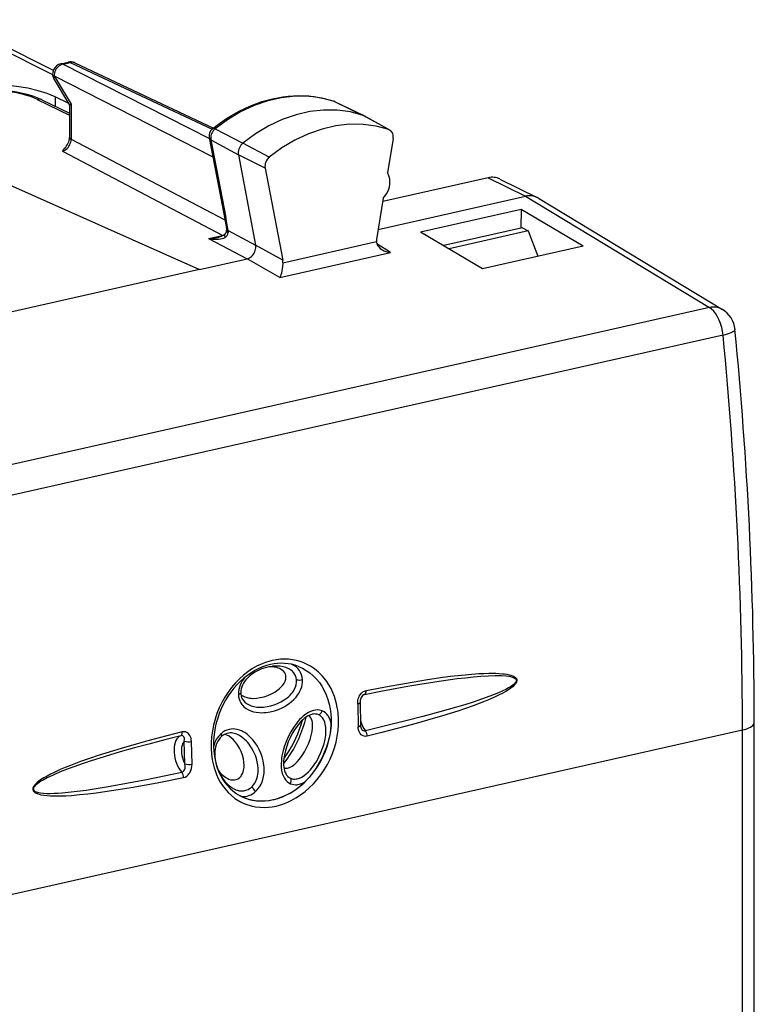
# Model space of a CAD drawing. Extents: x 0 to 420, y 0 to 297.
# Drawn here: x 342 to 356, y 250 to 269 of the extents above; entities that cross this region are included whole.
import ezdxf

# ---------------------------------------------------------------- set-up
doc = ezdxf.new("R2010")
doc.units = 0
doc.layers.get('0').update_dxf_attribs({"linetype": 'CONTINUOUS'})

msp = doc.modelspace()

# ---------------------------------------------------------------- linework, layer by layer
at = {"color": 7}
for p, q in [((340.988922, 268.785583), (343.07428, 267.741058)), ((341.21521, 268.761597), (343.087097, 267.823975)), ((343.230011, 267.947632), (343.367554, 267.978577)), ((343.272003, 267.941406), (343.409668, 267.972412)), ((343.272003, 267.941406), (346.055481, 266.523376)), ((343.409668, 267.972412), (346.105103, 266.701538)), ((343.496857, 267.964386), (346.130402, 266.722717)), ((343.10495, 267.715912), (343.425995, 267.175507)), ((343.10495, 267.715912), (346.121063, 266.179352)), ((343.101959, 267.65033), (343.395172, 267.15683)), ((343.120514, 267.317902), (343.120514, 267.14032)), ((343.372131, 267.195618), (343.120514, 267.317902)), ((342.783661, 267.269653), (343.394958, 266.972534)), ((342.872009, 267.261108), (343.394958, 267.006958)), ((343.394958, 267.157562), (343.394958, 266.547028)), ((343.425995, 267.175507), (343.425995, 266.510437)), ((348.424469, 267.233185), (348.432526, 267.229828)), ((348.445404, 267.224518), (348.424469, 267.233185)), ((348.432526, 267.229828), (348.976807, 266.966034)), ((348.445526, 267.224457), (348.990601, 266.960358)), ((349.465607, 266.694366), (348.976807, 266.966034)), ((349.484009, 266.686188), (348.996796, 266.957153)), ((346.052765, 266.537659), (346.334137, 265.061401)), ((346.163147, 266.706329), (346.694427, 266.439514)), ((349.465607, 266.694366), (349.484009, 266.686188)), ((340.509094, 266.417603), (345.864777, 264.031342)), ((343.425995, 266.510437), (346.35022, 264.975891)), ((346.08374, 266.50119), (346.365051, 265.025177)), ((346.08374, 266.50119), (346.607605, 266.21524)), ((347.19516, 266.170624), (346.694427, 266.439514)), ((349.547394, 266.525696), (349.440277, 265.87146)), ((343.259857, 266.284424), (346.311707, 264.682892)), ((346.607605, 266.21524), (346.934906, 264.497925)), ((347.115143, 265.963959), (346.607605, 266.21524)), ((347.115143, 265.963959), (347.449738, 264.208435)), ((351.355408, 265.778534), (349.351196, 265.327484)), ((351.355408, 265.778534), (352.065521, 265.426788)), ((351.580627, 265.755066), (352.290863, 265.403259)), ((349.264282, 264.796387), (352.065521, 265.426788)), ((352.065643, 265.426819), (355.564331, 263.308502)), ((349.361847, 265.392334), (349.233337, 264.607269)), ((352.313629, 265.390747), (352.290863, 265.403259)), ((352.313629, 265.390747), (355.81134, 263.27301)), ((346.334137, 265.061401), (346.379395, 264.813538)), ((350.069519, 264.75238), (351.983704, 265.183136)), ((351.983704, 265.183136), (351.978058, 264.818115)), ((351.983704, 265.183136), (353.165222, 264.480591)), ((346.410889, 264.774261), (346.365051, 265.025177)), ((346.03891, 264.621521), (346.311707, 264.682892)), ((346.379395, 264.813538), (346.382568, 264.772308)), ((346.410889, 264.774261), (346.934906, 264.497925)), ((346.410889, 264.774261), (346.413361, 264.736084)), ((350.069519, 264.75238), (351.251556, 264.049927)), ((352.007599, 264.824768), (350.513489, 264.488525)), ((352.116089, 264.767303), (350.613434, 264.429138)), ((352.007599, 264.824768), (352.116089, 264.767303)), ((352.116089, 264.767303), (352.301514, 264.286194)), ((346.03891, 264.621521), (346.77124, 264.235352)), ((347.449738, 264.208435), (346.934906, 264.497986)), ((347.453033, 264.163269), (349.230499, 264.563293)), ((349.49826, 264.357483), (349.239258, 264.520203)), ((351.251556, 264.049927), (353.165222, 264.480591)), ((347.39566, 263.884308), (349.49826, 264.357483)), ((345.864777, 264.031342), (346.77124, 264.235352)), ((347.39566, 263.884308), (346.771393, 264.235382)), ((345.864777, 264.031342), (340.430756, 262.808472)), ((355.564331, 263.308502), (337.822632, 259.315857)), ((355.823029, 262.785919), (338.081329, 258.793274)), ((348.994415, 255.947723), (349.005035, 255.950684)), ((348.875183, 255.767975), (348.885712, 255.336472)), ((348.920227, 255.79451), (348.930786, 255.363434)), ((348.372772, 255.4832), (348.37262, 255.401459)), ((356.416351, 229.163498), (356.416351, 255.417358)), ((338.45929, 251.284058), (356.191193, 255.27449)), ((356.191193, 242.147568), (356.191193, 255.27449)), ((345.588928, 254.630096), (345.577057, 255.060333)), ((345.725159, 254.625214), (345.713287, 255.056412)), ((346.256042, 254.43837), (346.264404, 254.422913)), ((346.665161, 254.009476), (346.643341, 254.020386))]:
    msp.add_line(p, q, dxfattribs=at)
for points in [[(343.271973, 267.941406), (343.247925, 267.934265), (343.224487, 267.923401), (343.201965, 267.909119), (343.180908, 267.891602), (343.161804, 267.871277), (343.144958, 267.848511), (343.130737, 267.823853), (343.119385, 267.797668), (343.111206, 267.770569), (343.106384, 267.743164), (343.104919, 267.715881)], [(343.271973, 267.941406), (343.267212, 267.943604), (343.26239, 267.945374), (343.257629, 267.946838), (343.25293, 267.947876), (343.248169, 267.948608), (343.24353, 267.948914), (343.238953, 267.948853), (343.234436, 267.948425), (343.22998, 267.947632)], [(343.409668, 267.972351), (343.404846, 267.974548), (343.400024, 267.976379), (343.395264, 267.977783), (343.390503, 267.978882), (343.385803, 267.979553), (343.381165, 267.979858), (343.376587, 267.979797), (343.372009, 267.97937), (343.367554, 267.978577)], [(343.496826, 267.964355), (343.488037, 267.96814), (343.478882, 267.971191), (343.469421, 267.973572), (343.459839, 267.975159), (343.449951, 267.976074), (343.440063, 267.976257), (343.429932, 267.975708), (343.4198, 267.974365), (343.409668, 267.972351)], [(343.104919, 267.715881), (343.101318, 267.707458), (343.098633, 267.699219), (343.096619, 267.691223), (343.095459, 267.683533), (343.095093, 267.676086), (343.095581, 267.669067), (343.096924, 267.662415), (343.098999, 267.656128), (343.101929, 267.65033)], [(343.120483, 267.317871), (342.971558, 267.380249), (342.797607, 267.434814), (342.602173, 267.48053), (342.389099, 267.516479), (342.162659, 267.541992), (341.927307, 267.556458), (341.687805, 267.559692), (341.448853, 267.551575), (341.21521, 267.532288), (340.991638, 267.502197), (340.782471, 267.461914)], [(342.872009, 267.261108), (342.811066, 267.288696), (342.717041, 267.324646), (342.615906, 267.356476), (342.507019, 267.384552), (342.391998, 267.408569), (342.271637, 267.428497), (342.14682, 267.444305), (342.018463, 267.455902), (341.887634, 267.463226), (341.71109, 267.466278), (341.534546, 267.4617), (341.403687, 267.453247), (341.27533, 267.440552), (341.150482, 267.423676), (341.030121, 267.402679), (340.952759, 267.386475)], [(342.783691, 267.269653), (342.669739, 267.317322), (342.536743, 267.359009), (342.387268, 267.393982), (342.224365, 267.421509), (342.051147, 267.440979), (341.871216, 267.452087), (341.688049, 267.454529), (341.505371, 267.448303), (341.32666, 267.433594), (341.155701, 267.410583), (340.995728, 267.379761)], [(346.116516, 266.711578), (346.203888, 266.779694), (346.292999, 266.84436), (346.383728, 266.905457), (346.475983, 266.962921), (346.607178, 267.036957), (346.731934, 267.099365), (346.858459, 267.154938), (346.956512, 267.192902), (347.055267, 267.226685), (347.154572, 267.256195), (347.254272, 267.281403), (347.354248, 267.302246), (347.454315, 267.318665), (347.554321, 267.330627), (347.654083, 267.338043), (347.75354, 267.340942), (347.852417, 267.339294), (347.950562, 267.333038), (348.047852, 267.322205), (348.144012, 267.306763), (348.238953, 267.286774), (348.332489, 267.262238), (348.424469, 267.233185)], [(348.432495, 267.229858), (348.193115, 267.294678), (347.943848, 267.32843), (347.687683, 267.33075), (347.427307, 267.301575), (347.165649, 267.241211), (346.905518, 267.15033), (346.649902, 267.029968), (346.401489, 266.881409), (346.163147, 266.706299)], [(342.872009, 267.261108), (342.863037, 267.265015), (342.853821, 267.268188), (342.844299, 267.270691), (342.834595, 267.2724), (342.824585, 267.273315), (342.814514, 267.27356), (342.804321, 267.27301), (342.793945, 267.271729), (342.783691, 267.269653)], [(348.445557, 267.224487), (348.444092, 267.225159), (348.442749, 267.225769), (348.441284, 267.22644), (348.439819, 267.227051), (348.438416, 267.227661), (348.436951, 267.22821), (348.435486, 267.22876), (348.434021, 267.229309), (348.432556, 267.229858)], [(348.976807, 266.966064), (348.735962, 267.03125), (348.485352, 267.065247), (348.227661, 267.067505), (347.96582, 267.038147), (347.702637, 266.977478), (347.44104, 266.886047), (347.18396, 266.765015), (346.934143, 266.615601), (346.694458, 266.439514)], [(348.996826, 266.957092), (348.994629, 266.958252), (348.992493, 266.959412), (348.990356, 266.960449), (348.988159, 266.961487), (348.985901, 266.962463), (348.983643, 266.96344), (348.981445, 266.964355), (348.979126, 266.96521), (348.976807, 266.966003)], [(349.465576, 266.694336), (349.226074, 266.759277), (348.976746, 266.79303), (348.720459, 266.795349), (348.459961, 266.766113), (348.19812, 266.70575), (347.937927, 266.614807), (347.682129, 266.494385), (347.433655, 266.345764), (347.19519, 266.170593)], [(343.394958, 266.546997), (343.395386, 266.542725), (343.396545, 266.538452), (343.398499, 266.534241), (343.401245, 266.530029), (343.404724, 266.52594), (343.408936, 266.521851), (343.41394, 266.517944), (343.419617, 266.514099), (343.426025, 266.510437)], [(346.163147, 266.706299), (346.144409, 266.689148), (346.127502, 266.669556), (346.112793, 266.647888), (346.100586, 266.624573), (346.091064, 266.600098), (346.084595, 266.575012), (346.081177, 266.549866), (346.080811, 266.525024), (346.08374, 266.50116)], [(349.547363, 266.525696), (349.549805, 266.548218), (349.549805, 266.570374), (349.547241, 266.591736), (349.542114, 266.612061), (349.534668, 266.63092), (349.525024, 266.64801), (349.513184, 266.663086), (349.49939, 266.675842), (349.484009, 266.686157)], [(343.259827, 266.284424), (343.283325, 266.291809), (343.306396, 266.302917), (343.328552, 266.317383), (343.349304, 266.335022), (343.368286, 266.355469), (343.38501, 266.378296), (343.399292, 266.403015), (343.410645, 266.429077), (343.419067, 266.456055), (343.424194, 266.483398), (343.425964, 266.510437)], [(346.694458, 266.439514), (346.67395, 266.420776), (346.655457, 266.399353), (346.639404, 266.37561), (346.625977, 266.350159), (346.615662, 266.323425), (346.608521, 266.295959), (346.604736, 266.268433), (346.604492, 266.241333), (346.607544, 266.21521)], [(349.361938, 265.392395), (349.394165, 265.429626), (349.422485, 265.470703), (349.446289, 265.514771), (349.465027, 265.561096), (349.478516, 265.608704), (349.486328, 265.656738), (349.488464, 265.704224), (349.484802, 265.750305), (349.475464, 265.794067), (349.46051, 265.834717), (349.440308, 265.87146)], [(346.334106, 265.061401), (346.335327, 265.056763), (346.337097, 265.052246), (346.339478, 265.047852), (346.342346, 265.04364), (346.345825, 265.039551), (346.349854, 265.035645), (346.35437, 265.031982), (346.359497, 265.028442), (346.365051, 265.025146)], [(346.355469, 264.713562), (346.351562, 264.708923), (346.348572, 264.70343), (346.346497, 264.697083), (346.345337, 264.689941), (346.345093, 264.682068), (346.345825, 264.673523), (346.347412, 264.664307), (346.349976, 264.65448), (346.353394, 264.644165)], [(346.03894, 264.621521), (346.0802, 264.614563), (346.120972, 264.609985), (346.160706, 264.607788), (346.198975, 264.607971), (346.235352, 264.610596), (346.269409, 264.615601), (346.300659, 264.622925), (346.328796, 264.632446), (346.353455, 264.644104)], [(346.77124, 264.235352), (346.794006, 264.242188), (346.816284, 264.252441), (346.837769, 264.265808), (346.858032, 264.282166), (346.876587, 264.301086), (346.893311, 264.322327), (346.907654, 264.345398), (346.919556, 264.369934), (346.928589, 264.395447), (346.934814, 264.421509), (346.937927, 264.447571), (346.937988, 264.473206), (346.934937, 264.497925)], [(349.230499, 264.563293), (349.232452, 264.54538), (349.236816, 264.527588), (349.243622, 264.509796), (349.252502, 264.492859), (349.275238, 264.461914), (349.303162, 264.435028), (349.334625, 264.412354)], [(347.453033, 264.163269), (347.447174, 264.090668), (347.433472, 264.005981), (347.424164, 263.965698), (347.414062, 263.930481), (347.404907, 263.904846), (347.39566, 263.884308)], [(355.81134, 263.27301), (355.787354, 263.286072), (355.762207, 263.296997), (355.735962, 263.305603), (355.708862, 263.311951), (355.680908, 263.315918), (355.652344, 263.317627), (355.623291, 263.316895), (355.593933, 263.313904), (355.564331, 263.308472)], [(355.822998, 262.785889), (355.812866, 262.859619), (355.796753, 262.932983), (355.775208, 263.004395), (355.748657, 263.072205), (355.71759, 263.134888), (355.682861, 263.19104), (355.645142, 263.23938), (355.605347, 263.278809), (355.564331, 263.308472)], [(355.822998, 262.785889), (355.868286, 262.796814), (355.909607, 262.808289), (355.94635, 262.820251), (355.978088, 262.83252), (356.004395, 262.844971), (356.025024, 262.857422), (356.039551, 262.86969), (356.047974, 262.881714), (356.050049, 262.89325)], [(347.323181, 253.827164), (347.387756, 253.843658), (347.451874, 253.863922), (347.515411, 253.887848), (347.5625, 253.908157), (347.6091, 253.93042), (347.70047, 253.980621), (347.78891, 254.038025), (347.874023, 254.102203), (347.955261, 254.172699), (348.032288, 254.249023), (348.107208, 254.33374), (348.176758, 254.423706), (348.240662, 254.518417), (348.298492, 254.617325), (348.350006, 254.719879), (348.394867, 254.8255), (348.43277, 254.933609), (348.463531, 255.043625), (348.486908, 255.154922), (348.502655, 255.266891), (348.510681, 255.378891), (348.511749, 255.434692), (348.510834, 255.490265), (348.503265, 255.598236), (348.496552, 255.65155), (348.487946, 255.70433), (348.47345, 255.773682), (348.455505, 255.841675), (348.434174, 255.908142), (348.404114, 255.985535), (348.369263, 256.060059), (348.329742, 256.131317), (348.285645, 256.198975), (348.237152, 256.262665), (348.207245, 256.297485), (348.175964, 256.330841), (348.132233, 256.372864), (348.086273, 256.411987), (348.038208, 256.448059), (347.977936, 256.487244), (347.91507, 256.521667), (347.849884, 256.551239), (347.782654, 256.575775), (347.713654, 256.595215), (347.638489, 256.610199), (347.562042, 256.619232), (347.48468, 256.622284), (347.406769, 256.619385), (347.328705, 256.610565), (347.250824, 256.595947)], [(347.250824, 256.595947), (347.18634, 256.579437), (347.122406, 256.559082), (347.059235, 256.534912), (347.012665, 256.514526), (346.966675, 256.492157), (346.920898, 256.46756), (346.875854, 256.441071), (346.788605, 256.382874), (346.704956, 256.31781), (346.625336, 256.246307), (346.55011, 256.168915), (346.477264, 256.08313), (346.40979, 255.992111), (346.348053, 255.896408), (346.292267, 255.796585), (346.242767, 255.693222), (346.199738, 255.586914), (346.163422, 255.478226), (346.134033, 255.367767), (346.111725, 255.25618), (346.09671, 255.144043), (346.089081, 255.031998), (346.088959, 254.92067), (346.096252, 254.812958), (346.110931, 254.707184), (346.121216, 254.65448), (346.133423, 254.602554), (346.147125, 254.552902), (346.162598, 254.50415), (346.191559, 254.427109), (346.225189, 254.352997), (346.263428, 254.282196), (346.306152, 254.215042), (346.353241, 254.151886), (346.41098, 254.086319), (346.473694, 254.026657), (346.541046, 253.973328), (346.61264, 253.926712), (346.649933, 253.906006), (346.68811, 253.887085), (346.727112, 253.869965), (346.766937, 253.854706), (346.848663, 253.829758), (346.932831, 253.812378), (347.01886, 253.802643), (347.106201, 253.800522), (347.178375, 253.804413), (347.250824, 253.813339), (347.323181, 253.827164)], [(347.217957, 256.519592), (347.142578, 256.499634), (347.067474, 256.473694), (346.993073, 256.441895), (346.919708, 256.404297), (346.841339, 256.356934), (346.777588, 256.312469), (346.709503, 256.258606), (346.643921, 256.199799), (346.581085, 256.136261), (346.521393, 256.068329), (346.465088, 255.996338), (346.412476, 255.920639), (346.3638, 255.841599), (346.319305, 255.759613), (346.279175, 255.675079), (346.243652, 255.58844), (346.21283, 255.500107), (346.18692, 255.410538), (346.166016, 255.32016), (346.150177, 255.229462), (346.139496, 255.138855), (346.133972, 255.048828), (346.133667, 254.959824), (346.138489, 254.872253), (346.150787, 254.771393), (346.163452, 254.703232), (346.18338, 254.622574), (346.20813, 254.545013), (346.237518, 254.470886), (346.271362, 254.400543), (346.309509, 254.33429), (346.351715, 254.272369), (346.397797, 254.215042), (346.447479, 254.162491), (346.50061, 254.114899), (346.556915, 254.072418), (346.597412, 254.046204), (346.639069, 254.022644)], [(347.251312, 256.484375), (347.183472, 256.473572), (347.115234, 256.456726), (347.047607, 256.434021), (346.981323, 256.405365), (346.916992, 256.370575), (346.855377, 256.329254), (346.826019, 256.306061), (346.797913, 256.281158), (346.771301, 256.254486), (346.746429, 256.226013), (346.723358, 256.195343), (346.702881, 256.162994), (346.685181, 256.128754), (346.670746, 256.092896), (346.660156, 256.055969), (346.65387, 256.018799), (346.65213, 255.982025)], [(347.509857, 256.279419), (347.507294, 256.308533), (347.499634, 256.336182), (347.487122, 256.361816), (347.470215, 256.385071), (347.447693, 256.407013), (347.420959, 256.426025), (347.390564, 256.441986), (347.365784, 256.451935), (347.339508, 256.460144), (347.283569, 256.471405), (347.241211, 256.475403), (347.197235, 256.476135)], [(347.713257, 256.227631), (347.707794, 256.263947), (347.697449, 256.29837), (347.682587, 256.330261), (347.663727, 256.359192), (347.649231, 256.376678), (347.633362, 256.392731), (347.598175, 256.420563), (347.576691, 256.433838), (347.554138, 256.445526), (347.506409, 256.464386), (347.455963, 256.477661), (347.403534, 256.485779), (347.367737, 256.488525), (347.331482, 256.489288), (347.257935, 256.485107)], [(347.749176, 256.483276), (347.825531, 256.448822), (347.898407, 256.407227), (347.967346, 256.358765), (348.03186, 256.303833), (348.091614, 256.242798), (348.14624, 256.176117), (348.195404, 256.104248), (348.239929, 256.025757), (348.278229, 255.942902), (348.310181, 255.856262), (348.335663, 255.766403), (348.354584, 255.67392), (348.366974, 255.57933), (348.372772, 255.4832)], [(346.606995, 255.957993), (346.611603, 255.905502), (346.620178, 255.866562), (346.633789, 255.827652), (346.65155, 255.791794), (346.672943, 255.759338), (346.69104, 255.737305), (346.710663, 255.717285), (346.731567, 255.699173), (346.753601, 255.682938), (346.798706, 255.656509), (346.846405, 255.636047), (346.895966, 255.620926), (346.946899, 255.610657), (346.99881, 255.604782), (347.051392, 255.602982), (347.091156, 255.604111), (347.131073, 255.607285), (347.211151, 255.619415), (347.291718, 255.639206), (347.371155, 255.666382), (347.448883, 255.701004), (347.486908, 255.721207), (347.524261, 255.743408), (347.572784, 255.776245), (347.619446, 255.812973), (347.663727, 255.85379), (347.70636, 255.90062), (347.744843, 255.952438), (347.762146, 255.980255), (347.777893, 256.009308), (347.796143, 256.049835), (347.810822, 256.092163), (347.82135, 256.135864), (347.827545, 256.184387), (347.82782, 256.232727)], [(346.65564, 255.942963), (346.689362, 255.920471), (346.728271, 255.902557), (346.77124, 255.889297), (346.81723, 255.88063), (346.849701, 255.877258), (346.883179, 255.875824), (346.952484, 255.878616), (347.023712, 255.888672), (347.095398, 255.905655), (347.166077, 255.92923), (347.234436, 255.959122), (347.297546, 255.994019), (347.356293, 256.034546), (347.383575, 256.056946), (347.408936, 256.080414), (347.431641, 256.104462), (347.451935, 256.129333), (347.476379, 256.16629), (347.49469, 256.204346), (347.506042, 256.242432), (347.509857, 256.279419)], [(349.005035, 255.950684), (349.313477, 256.010895), (349.619659, 256.068237), (349.897705, 256.117798), (350.176147, 256.16449), (350.470184, 256.209869), (350.766907, 256.250305), (350.92337, 256.268799), (351.079834, 256.284851), (351.217468, 256.296417), (351.35495, 256.30484), (351.486389, 256.30896), (351.549591, 256.309021), (351.612579, 256.307465), (351.698273, 256.301666), (351.741638, 256.296326), (351.778503, 256.289825), (351.814056, 256.280914), (351.831451, 256.275085), (351.848358, 256.267944), (351.869354, 256.255463), (351.87854, 256.247406), (351.885437, 256.238647), (351.890228, 256.228516), (351.892059, 256.213989), (351.888947, 256.198914), (351.879059, 256.179962), (351.8703, 256.168427), (351.850098, 256.147705), (351.833618, 256.133698), (351.798798, 256.108368), (351.745514, 256.075653), (351.690735, 256.046234), (351.635101, 256.019043), (351.55304, 255.982269), (351.469818, 255.947845), (351.386536, 255.915482), (351.227753, 255.858063), (351.069946, 255.805023), (350.913086, 255.755219), (350.75592, 255.707581), (350.436462, 255.616028), (350.114441, 255.529068), (349.792175, 255.445892), (349.406982, 255.350128), (349.021912, 255.257278)], [(349.036804, 256.024414), (349.476501, 256.108826), (349.694275, 256.148407), (349.911163, 256.186096), (350.200775, 256.233093), (350.492767, 256.275665), (350.639893, 256.29483), (350.787537, 256.312195), (350.982056, 256.331573), (351.176514, 256.345917), (351.273651, 256.350586), (351.370667, 256.35318), (351.500916, 256.352325), (351.56366, 256.349548), (351.62619, 256.344727), (351.668335, 256.339996), (351.710999, 256.333588), (351.753815, 256.324982), (351.788422, 256.315735), (351.822266, 256.303802), (351.841187, 256.295166), (351.859314, 256.284821), (351.874054, 256.273895), (351.887238, 256.260468), (351.893555, 256.251404), (351.89856, 256.241272), (351.902649, 256.224487), (351.90213, 256.206482), (351.896332, 256.186005), (351.886688, 256.166992), (351.876373, 256.151794), (351.852905, 256.124756), (351.831268, 256.104218), (351.786072, 256.068024), (351.741211, 256.03717), (351.694611, 256.008423), (351.624695, 255.96933), (351.555084, 255.933868), (351.486542, 255.901337), (351.394165, 255.860321), (351.301575, 255.821701), (351.187653, 255.776917), (351.069092, 255.732864), (350.92276, 255.681335), (350.776855, 255.632523), (350.488098, 255.541687), (350.202545, 255.457642), (349.988373, 255.397522), (349.772278, 255.338867), (349.331635, 255.224274), (349.057922, 255.155731)], [(346.681519, 255.867676), (346.704071, 255.833832), (346.731384, 255.804199), (346.762726, 255.778839), (346.797363, 255.757645), (346.82193, 255.745758), (346.847412, 255.735611), (346.900543, 255.7202), (346.955688, 255.7108), (347.020874, 255.70668), (347.087341, 255.709091), (347.154358, 255.71759), (347.221313, 255.731812), (347.287567, 255.751556), (347.352631, 255.776749), (347.416534, 255.807785), (347.478088, 255.844635), (347.536194, 255.887421), (347.563538, 255.911041), (347.589447, 255.936157), (347.612518, 255.961395), (347.633972, 255.988083), (347.652344, 256.014313), (347.668823, 256.041779), (347.690125, 256.086578), (347.70517, 256.133301), (347.713043, 256.180786), (347.713257, 256.227631)], [(346.606995, 255.957962), (346.615906, 255.959946), (346.624023, 255.962143), (346.631226, 255.964584), (346.637512, 255.967178), (346.6427, 255.969986), (346.646851, 255.972885), (346.64978, 255.975906), (346.651611, 255.978958), (346.6521, 255.98201)], [(348.875183, 255.767975), (348.876984, 255.814682), (348.880859, 255.840485), (348.887146, 255.866791), (348.895386, 255.891144), (348.906067, 255.915009), (348.924347, 255.945465), (348.947327, 255.973251), (348.974426, 255.996674), (349.004578, 256.014099), (349.036804, 256.024414)], [(348.994415, 255.947723), (348.978119, 255.939056), (348.964722, 255.927643), (348.951874, 255.912323), (348.940796, 255.89418), (348.932098, 255.874298), (348.925964, 255.85376), (348.92218, 255.833344), (348.920227, 255.79451)], [(349.005005, 255.950668), (349.01123, 255.95369), (349.016907, 255.958267), (349.022034, 255.96431), (349.026489, 255.971695), (349.030212, 255.980362), (349.033203, 255.990128), (349.035278, 256.000854), (349.036499, 256.012329), (349.036743, 256.024414)], [(348.875183, 255.76796), (348.884094, 255.770187), (348.892212, 255.772659), (348.899414, 255.775345), (348.905701, 255.778275), (348.910889, 255.781326), (348.915039, 255.784561), (348.917969, 255.787827), (348.919678, 255.791153), (348.920288, 255.79451)], [(347.268219, 253.948486), (347.313385, 253.959686), (347.358368, 253.97287), (347.447479, 254.005096), (347.534943, 254.04483), (347.620239, 254.091721), (347.702881, 254.145401), (347.78241, 254.20546), (347.858337, 254.271454), (347.930298, 254.342957), (347.997925, 254.419525), (348.060852, 254.500702), (348.119934, 254.587891), (348.173523, 254.678925), (348.221283, 254.773331), (348.262939, 254.870575), (348.298279, 254.970139), (348.327026, 255.071472), (348.34903, 255.174011), (348.364075, 255.277222), (348.37204, 255.380478), (348.372772, 255.4832)], [(348.202271, 255.636917), (348.180756, 255.644623), (348.147217, 255.652237), (348.112762, 255.655121), (348.073395, 255.652939), (348.034302, 255.645493), (347.995972, 255.633377), (347.967957, 255.621613), (347.940674, 255.607864), (347.888702, 255.575409), (347.840149, 255.53772), (347.805176, 255.506088), (347.771881, 255.472382), (347.740143, 255.436844), (347.709961, 255.39975), (347.654022, 255.321732), (347.603638, 255.239365), (347.558594, 255.153381), (347.518921, 255.064423), (347.485077, 254.973541), (347.457428, 254.88092), (347.445374, 254.830658), (347.435425, 254.78006), (347.42865, 254.735992), (347.423767, 254.691803), (347.42041, 254.628326), (347.421967, 254.565247), (347.429291, 254.503174), (347.442047, 254.447723), (347.450897, 254.420746), (347.461609, 254.394516), (347.481323, 254.357071), (347.505585, 254.32283), (347.534424, 254.292877), (347.567535, 254.268234), (347.597839, 254.252411)], [(348.034485, 255.577896), (348.007385, 255.573181), (347.978088, 255.564255), (347.948151, 255.551392), (347.91803, 255.534912), (347.888031, 255.515152), (347.85849, 255.492493), (347.829529, 255.467316), (347.801331, 255.439911), (347.773987, 255.410583), (347.722046, 255.346909), (347.673981, 255.277756), (347.630005, 255.20433), (347.590363, 255.127563), (347.555328, 255.048401), (347.525299, 254.967697), (347.500641, 254.886108), (347.481903, 254.804214), (347.469818, 254.722748), (347.466553, 254.682571), (347.465363, 254.643066), (347.46637, 254.604568), (347.469757, 254.567398), (347.475586, 254.531998), (347.484009, 254.498795), (347.495056, 254.46817), (347.506775, 254.444016)], [(347.465454, 254.630386), (347.531982, 254.718399), (347.594238, 254.810013), (347.652161, 254.904861), (347.705383, 255.002579), (347.753784, 255.102737), (347.797119, 255.205032), (347.835205, 255.308975), (347.86792, 255.4142), (347.895142, 255.52034)], [(347.471802, 254.554672), (347.493134, 254.548248), (347.516327, 254.546295), (347.541016, 254.548737), (347.560211, 254.553375), (347.579834, 254.560333), (347.602997, 254.571136), (347.626526, 254.584747), (347.651886, 254.602203), (347.677277, 254.622406), (347.725616, 254.668198), (347.771942, 254.721207), (347.820038, 254.786453), (347.864563, 254.857574), (347.904785, 254.933014), (347.939972, 255.0112), (347.969391, 255.090515), (347.992401, 255.169556), (348.008057, 255.244904), (348.016357, 255.317657), (348.017517, 255.352661), (348.016479, 255.386063), (348.013275, 255.416885), (348.007782, 255.445511), (347.997162, 255.479095), (347.982452, 255.507935), (347.963837, 255.531204), (347.94162, 255.548126)], [(347.600922, 254.354584), (347.626953, 254.345657), (347.654358, 254.340729), (347.682709, 254.339783), (347.704254, 254.341583), (347.725891, 254.345398), (347.768799, 254.358551), (347.810547, 254.377991), (347.855469, 254.40593), (347.898438, 254.43924), (347.939331, 254.476959), (347.968597, 254.507645), (347.996643, 254.540085), (348.048981, 254.609375), (348.096436, 254.683441), (348.138977, 254.761292), (348.176941, 254.843231), (348.209351, 254.927292), (348.235748, 255.01268), (348.255554, 255.098694), (348.266693, 255.173111), (348.271576, 255.247009), (348.271301, 255.285156), (348.268829, 255.322556), (348.264526, 255.355545), (348.258179, 255.387497), (348.247498, 255.424408), (348.228607, 255.468185), (348.216766, 255.488342), (348.203339, 255.507034), (348.183044, 255.529221), (348.160156, 255.547745), (348.13501, 255.562164), (348.126923, 255.565704)], [(348.126953, 255.565689), (348.136108, 255.567337), (348.145508, 255.570816), (348.154907, 255.576065), (348.164185, 255.583023), (348.173157, 255.591446), (348.18158, 255.601273), (348.189331, 255.612289), (348.196289, 255.624222), (348.202271, 255.636917)], [(348.37262, 255.401443), (348.360535, 255.446869), (348.342346, 255.493835), (348.318085, 255.537796), (348.303528, 255.558151), (348.287415, 255.577103), (348.263489, 255.599777), (348.237, 255.618988), (348.202271, 255.636917)], [(346.932281, 254.102646), (346.957703, 254.127335), (346.992218, 254.168442), (347.02182, 254.213303), (347.03717, 254.241638), (347.050659, 254.270691), (347.072205, 254.3302), (347.086914, 254.390549), (347.095428, 254.450806), (347.097931, 254.48848), (347.098419, 254.525742), (347.096802, 254.566681), (347.093109, 254.606964), (347.080109, 254.685333), (347.060425, 254.760849), (347.034821, 254.833252), (347.003937, 254.902328), (346.96817, 254.96788), (346.927795, 255.029633), (346.882935, 255.087158), (346.833618, 255.139954), (346.807251, 255.164337), (346.779755, 255.187241), (346.726257, 255.224869), (346.697937, 255.241318), (346.668579, 255.255966), (346.627899, 255.272278), (346.585571, 255.284378), (346.541718, 255.291611), (346.505219, 255.293427), (346.467743, 255.291183), (346.429901, 255.284515), (346.389893, 255.272339), (346.350616, 255.254745), (346.312836, 255.231766), (346.277283, 255.20372)], [(347.469482, 254.725082), (347.522339, 254.799515), (347.572205, 254.876358), (347.618774, 254.955399), (347.662109, 255.036423), (347.701904, 255.119156), (347.738159, 255.203384), (347.770691, 255.288834), (347.799438, 255.37532), (347.824402, 255.46254)], [(348.37262, 255.401459), (348.369965, 255.352982), (348.365265, 255.305695), (348.351166, 255.213623), (348.331726, 255.122833), (348.307068, 255.031799), (348.275574, 254.936203), (348.238831, 254.842407), (348.19696, 254.750717), (348.150085, 254.661316), (348.098602, 254.574478), (348.064362, 254.521851), (348.028564, 254.47049), (347.991394, 254.420792), (347.952362, 254.372375), (347.910889, 254.325348), (347.865723, 254.279663)], [(349.057922, 255.155731), (349.026489, 255.151718), (348.995453, 255.155334), (348.967102, 255.166351), (348.943024, 255.183517), (348.923248, 255.205704), (348.908173, 255.231064), (348.89859, 255.254913), (348.891998, 255.279465), (348.887451, 255.30838), (348.885712, 255.336472)], [(348.885742, 255.336472), (348.894653, 255.338699), (348.90271, 255.341171), (348.909973, 255.343887), (348.91626, 255.346848), (348.921448, 255.349991), (348.925537, 255.353226), (348.928467, 255.356583), (348.930237, 255.360001), (348.930786, 255.363419)], [(356.191162, 255.27449), (356.235352, 255.28566), (356.275635, 255.298416), (356.311584, 255.312637), (356.342773, 255.328079), (356.368835, 255.34462), (356.389404, 255.362015), (356.404297, 255.380081), (356.41333, 255.398636), (356.416382, 255.417374)], [(345.538391, 255.237137), (345.099426, 255.123779), (344.881989, 255.06543), (344.665558, 255.005569), (344.377167, 254.922485), (344.087463, 254.834229), (343.942017, 254.787643), (343.796448, 254.739166), (343.603607, 254.671463), (343.411591, 254.598999), (343.31601, 254.560501), (343.220856, 254.520081), (343.092957, 254.461487), (343.031128, 254.430817), (342.969818, 254.398346), (342.908264, 254.363052), (342.846832, 254.323807), (342.811371, 254.298401), (342.777039, 254.270691), (342.744659, 254.239777), (342.722321, 254.212753), (342.712616, 254.197678), (342.705597, 254.183655), (342.70047, 254.168793), (342.697998, 254.147751), (342.701752, 254.127731), (342.70752, 254.115768), (342.715088, 254.105316), (342.728912, 254.092072), (342.744202, 254.08139), (342.76239, 254.071564), (342.781311, 254.063431), (342.815796, 254.052002), (342.851013, 254.043304), (342.908752, 254.033264), (342.966614, 254.026703), (343.035889, 254.022018), (343.10614, 254.019867), (343.215729, 254.02034), (343.324036, 254.024261), (343.430481, 254.030655), (343.587402, 254.043671), (343.744354, 254.060059), (343.90506, 254.07962), (344.069763, 254.102066), (344.319794, 254.139862), (344.568756, 254.181061), (344.816803, 254.224945), (345.064667, 254.271103), (345.562439, 254.36911)], [(345.510254, 255.164215), (345.206207, 255.086563), (344.904999, 255.007202), (344.632629, 254.932892), (344.360718, 254.855743), (344.074493, 254.770554), (343.787201, 254.679657), (343.633331, 254.628082), (343.47995, 254.574112), (343.349884, 254.525787), (343.220459, 254.474701), (343.094727, 254.421127), (342.973816, 254.364197), (342.892914, 254.321381), (342.852478, 254.297668), (342.817688, 254.275391), (342.783936, 254.251221), (342.751984, 254.224335), (342.728699, 254.199341), (342.718933, 254.185333), (342.712402, 254.172424), (342.708527, 254.158691), (342.708435, 254.145096), (342.710876, 254.136154), (342.715088, 254.128113), (342.727112, 254.115036), (342.743835, 254.104034), (342.762238, 254.095734), (342.781525, 254.089294), (342.811371, 254.082016), (342.841919, 254.076782), (342.902283, 254.070496), (342.96344, 254.067657), (343.024963, 254.067215), (343.102661, 254.069122), (343.179718, 254.073044), (343.255737, 254.078445), (343.368378, 254.088669), (343.48114, 254.100998), (343.713379, 254.131348), (343.904602, 254.160095), (344.095947, 254.191422), (344.478912, 254.259857), (344.862122, 254.333878), (345.195679, 254.401505), (345.529419, 254.471329)], [(345.510254, 255.1642), (345.483276, 255.151077), (345.45874, 255.131241), (345.437012, 255.104996), (345.418579, 255.072891), (345.403687, 255.035416), (345.392639, 254.993301), (345.38562, 254.947342), (345.382812, 254.8983), (345.384277, 254.847122), (345.389893, 254.794693), (345.399597, 254.741959), (345.413208, 254.689896), (345.430542, 254.639481), (345.451233, 254.591568), (345.474854, 254.547043), (345.501099, 254.506729), (345.529419, 254.471329)], [(345.510254, 255.1642), (345.516235, 255.167191), (345.521606, 255.171677), (345.526367, 255.177628), (345.530518, 255.184952), (345.533813, 255.193527), (345.536255, 255.203201), (345.537842, 255.213821), (345.538574, 255.225174), (345.538391, 255.237137)], [(345.577057, 255.060333), (345.581146, 255.093124), (345.580719, 255.109207), (345.575623, 255.131561), (345.570831, 255.141449), (345.564423, 255.150055), (345.54953, 255.161209), (345.530823, 255.166138), (345.510254, 255.164215)], [(345.713287, 255.056412), (345.711121, 255.085846), (345.705811, 255.116196), (345.696503, 255.146469), (345.686432, 255.168243), (345.673492, 255.188492), (345.65329, 255.210358), (345.62854, 255.227386), (345.600494, 255.237976), (345.569763, 255.241333), (345.538391, 255.237137)], [(346.288757, 255.152771), (346.26236, 255.126282), (346.238312, 255.095718), (346.217285, 255.061951), (346.199585, 255.025879), (346.185333, 254.988342), (346.174408, 254.949875), (346.166565, 254.91095), (346.161591, 254.871841), (346.15921, 254.832779), (346.15918, 254.793915), (346.161346, 254.755417), (346.165497, 254.717407), (346.17926, 254.643051), (346.199463, 254.571365), (346.225372, 254.502808), (346.256042, 254.43837)], [(346.288757, 255.152786), (346.290833, 255.155441), (346.292053, 255.159012), (346.29248, 255.163376), (346.291992, 255.168533), (346.290649, 255.174454), (346.288452, 255.180984), (346.285522, 255.188126), (346.281738, 255.195724), (346.277283, 255.20372)], [(346.629028, 254.365005), (346.643402, 254.378998), (346.656616, 254.394836), (346.669128, 254.413193), (346.680176, 254.433197), (346.697388, 254.476303), (346.704742, 254.503555), (346.710114, 254.53212), (346.713684, 254.563278), (346.71521, 254.595322), (346.712494, 254.659271), (346.702881, 254.723526), (346.685028, 254.793579), (346.660248, 254.861908), (346.629242, 254.927307), (346.592743, 254.988495), (346.551483, 255.044235), (346.506134, 255.093384), (346.468323, 255.126434), (346.428497, 255.154358), (346.387238, 255.176376), (346.345337, 255.191589)], [(346.856873, 254.187149), (346.873749, 254.203461), (346.897034, 254.230453), (346.917572, 254.26001), (346.940796, 254.303131), (346.95874, 254.348831), (346.971588, 254.396164), (346.978027, 254.431931), (346.982025, 254.467896), (346.983765, 254.504562), (346.983337, 254.541107), (346.977783, 254.605042), (346.966644, 254.667984), (346.95047, 254.729523), (346.92981, 254.789261), (346.913727, 254.827927), (346.895935, 254.86554), (346.855591, 254.937256), (346.832886, 254.971588), (346.808685, 255.004456), (346.784515, 255.034073), (346.759094, 255.06218), (346.717377, 255.102325), (346.672791, 255.137955), (346.625519, 255.168289), (346.575806, 255.192368), (346.527466, 255.208206), (346.502228, 255.21344), (346.476654, 255.216553), (346.451874, 255.217377), (346.426971, 255.215912)], [(345.577087, 255.060318), (345.560364, 255.038651), (345.546448, 255.0121), (345.535583, 254.981277), (345.527954, 254.946732), (345.523804, 254.909195), (345.523193, 254.869461), (345.526062, 254.828262), (345.53241, 254.786484), (345.542114, 254.744949), (345.554932, 254.704483), (345.570679, 254.66597), (345.588928, 254.630112)], [(345.529419, 254.471329), (345.550232, 254.479034), (345.568359, 254.493729), (345.582184, 254.513687), (345.589447, 254.531464), (345.593811, 254.550598), (345.595612, 254.577179), (345.594604, 254.595032), (345.588928, 254.630096)], [(345.562439, 254.36911), (345.594208, 254.379395), (345.624146, 254.39653), (345.650757, 254.419052), (345.666534, 254.436707), (345.68045, 254.455963), (345.692535, 254.476578), (345.702606, 254.497955), (345.716675, 254.541168), (345.723816, 254.584534), (345.725159, 254.625214)], [(346.223694, 254.507675), (346.256866, 254.465988), (346.292419, 254.428421), (346.31665, 254.406494), (346.341736, 254.386597), (346.365753, 254.370132), (346.39032, 254.355759), (346.424957, 254.339676), (346.459839, 254.328491), (346.494537, 254.322662), (346.531006, 254.322769), (346.566254, 254.329834), (346.599304, 254.343979), (346.629028, 254.365005)], [(346.264404, 254.422913), (346.304901, 254.357162), (346.350647, 254.296539), (346.375458, 254.268433), (346.401581, 254.241959), (346.443115, 254.205719), (346.487427, 254.174255), (346.534332, 254.148422), (346.558685, 254.137909), (346.583618, 254.129211), (346.62442, 254.119446), (346.66629, 254.115341), (346.708832, 254.117615), (346.751434, 254.126907), (346.793182, 254.143585), (346.818146, 254.1577), (346.841919, 254.174576), (346.856873, 254.187149)], [(347.597839, 254.252411), (347.627686, 254.241837), (347.658875, 254.235275), (347.690826, 254.232697), (347.715027, 254.233276), (347.739227, 254.235886), (347.786987, 254.246643), (347.827057, 254.261124), (347.865723, 254.279663)]]:
    msp.add_lwpolyline(points, dxfattribs=at)
for centre, radius, start, end in [((343.273895, 267.752502), 0.2, 102.68268, 210.717009), ((343.411591, 267.783478), 0.2, 64.762139, 102.682755), ((343.435577, 267.119995), 0.055444, 99.800812, 137.645497), ((343.099609, 266.555359), 0.295698, 313.321572, 358.382918), ((346.229706, 266.571442), 0.180143, 128.933221, 190.816966), ((346.1091, 266.555573), 0.059526, 197.660679, 244.998356), ((346.131805, 266.65976), 0.055191, 56.054744, 105.982488), ((343.472656, 266.167084), 0.242829, 134.500591, 151.12635), ((347.336212, 265.99646), 0.223968, 129.004884, 188.36281), ((351.435974, 265.451447), 0.336542, 64.526149, 103.84177), ((352.145996, 265.098175), 0.33799, 64.60206, 103.76364), ((346.155426, 264.948364), 0.309032, 280.177048, 310.434041), ((346.308197, 264.73999), 0.105519, 295.271185, 357.875672), ((346.300171, 264.775146), 0.082613, 311.937076, 358.013685), ((346.436981, 264.828064), 0.059574, 194.153185, 244.127152), ((346.428894, 264.781921), 0.047804, 191.715491, 251.286399), ((346.000702, 265.590912), 0.970123, 272.257532, 282.46622), ((349.451294, 264.571167), 0.220922, 170.590081, 182.040459), ((349.536072, 264.743286), 0.387543, 238.666839, 264.400219), ((347.251587, 264.171448), 0.201586, 357.677991, 10.575676), ((355.552338, 262.845337), 0.5, 5.496415, 58.801447), ((277.64328, 255.177658), 78.548548, 0.070638, 5.558379), ((278.222687, 255.319168), 78.194408, 0.071951, 5.558439), ((347.426819, 255.64505), 0.898674, 68.959837, 103.431494), ((347.499268, 256.21637), 0.328984, 2.846738, 68.423332), ((347.095734, 255.948364), 0.489646, 137.959453, 178.871699), ((347.75705, 256.528809), 0.304459, 261.729465, 283.442916), ((346.895081, 255.983231), 0.242893, 180.286289, 208.41712), ((349.055298, 255.829956), 0.130977, 112.603175, 151.218121), ((348.056976, 255.390076), 0.189106, 68.282098, 96.823758), ((349.517242, 255.616882), 0.612369, 196.195234, 215.97885), ((349.068939, 255.357239), 0.137987, 177.427974, 208.974737), ((346.611572, 254.846527), 0.489676, 133.104609, 167.126287), ((346.45578, 254.97081), 0.2469, 96.702549, 132.547894), ((349.008362, 255.322754), 0.067314, 208.28609, 281.703506), ((348.880096, 255.150696), 0.177734, 1.626025, 36.928077), ((345.651093, 255.326691), 0.277117, 254.469691, 282.959339), ((345.664642, 254.889267), 0.270679, 253.71697, 282.912402), ((345.390015, 254.370743), 0.172245, 359.455601, 35.809961), ((347.683929, 254.535431), 0.199147, 207.295507, 245.344538), ((347.495758, 254.308563), 0.115695, 331.184197, 23.636821), ((346.654114, 253.930344), 0.327274, 31.774214, 51.706267), ((346.957367, 255.209976), 1.299453, 283.813577, 314.315996), ((347.051056, 254.831253), 0.908259, 243.318526, 283.819417), ((347.050568, 254.83609), 0.912634, 245.00296, 283.735925), ((346.691406, 254.361359), 0.353104, 265.732482, 312.955887)]:
    msp.add_arc(centre, radius, start, end, dxfattribs=at)

doc.saveas('drawing.dxf')
